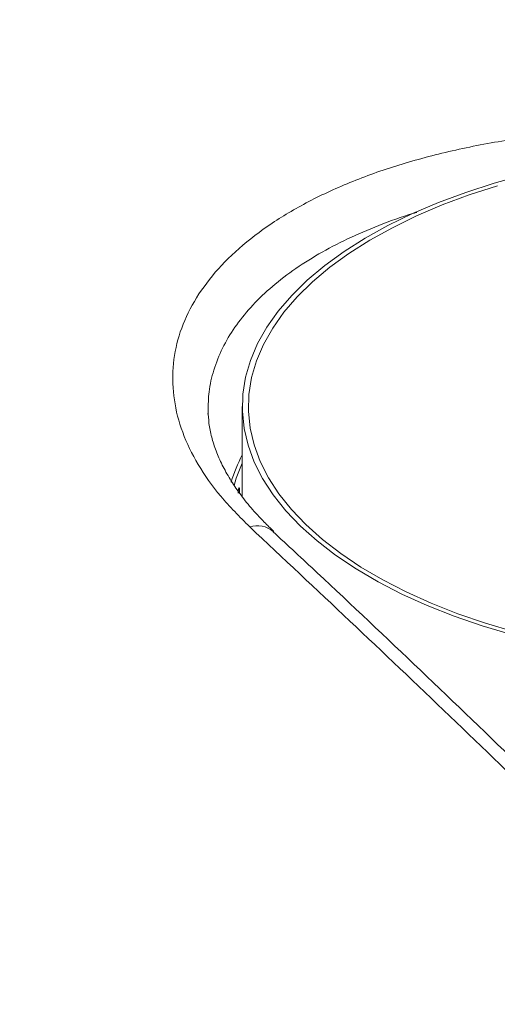
# Model space of a CAD drawing. Extents: x 8.1 to 26, y 22.6 to 35.5.
# Drawn here: x 15.7 to 16, y 31 to 31.6 of the extents above; entities that cross this region are included whole.
import ezdxf

# ---------------------------------------------------------------- set-up
doc = ezdxf.new("R2010")
doc.units = 0
doc.header["$LTSCALE"] = 0.2
doc.header["$MEASUREMENT"] = 0
doc.layers.add('AMR', color=7, linetype='Continuous')

msp = doc.modelspace()

# ---------------------------------------------------------------- linework, layer by layer
at = {"layer": 'AMR', "color": 8, "linetype": 'Continuous', "lineweight": 15}
msp.add_line((15.81348808573834, 31.36337379277402), (15.81343699088615, 31.36232508475358), dxfattribs=at)
at = {"layer": 'AMR', "color": 7, "linetype": 'Continuous', "lineweight": 15}
for p, q in [((15.81351390245277, 31.36390367385464), (15.81348808573834, 31.36337379277402)), ((15.83168619509473, 31.36648817798647), (15.83168619509473, 31.3184240128821)), ((15.82983445270723, 31.3227797143665), (15.82987325053084, 31.3220304760839))]:
    msp.add_line(p, q, dxfattribs=at)
at = {"layer": 'AMR', "color": 7, "linetype": 'Continuous', "lineweight": 15, "flags": 128}
for points in [[(15.97501819703887, 31.24503034600991), (15.95941803753367, 31.24967822187494), (15.94445925041915, 31.25482629590503), (15.93020589151825, 31.26045252325683), (15.91671899590201, 31.26653281156107), (15.90405631652799, 31.27304112408978), (15.89227207693328, 31.27994959124953), (15.88141673904098, 31.28722862992333), (15.8715367870745, 31.29484707015008), (15.86267452850493, 31.30277228859913), (15.85486791288404, 31.31097034826837), (15.84815036933841, 31.31940614380773), (15.8425506634208, 31.3280435518456), (15.83809277393163, 31.33684558567473), (15.83479579023807, 31.34577455363496), (15.83267383053048, 31.35479222051467), (15.83173598136608, 31.36385997127987), (15.83198625875898, 31.37293897642968), (15.83342359098296, 31.38199035827022), (15.83604182316077, 31.39097535739483), (15.83982974362026, 31.39985549865789), (15.84477113190451, 31.40859275593117), (15.85084482823026, 31.41714971493769), (15.85802482409739, 31.42548973346529), (15.8662803736613, 31.43357709827424), (15.87557612539136, 31.44137717802684), (15.88587227345153, 31.4488565715841), (15.89712472815514, 31.45598325103455), (15.90928530476363, 31.46272669884267), (15.92230192982104, 31.46905803852968), (15.93611886414053, 31.47495015832703), (15.95067694148813, 31.48037782727318), (15.96591382194163, 31.48531780325643), (15.98176425883973, 31.48974893254121)], [(15.97660450478345, 31.24646627237956), (15.96118877702744, 31.2510591990708), (15.94640683908375, 31.25614641037073), (15.93232198948002, 31.26170612205956), (15.9189945417046, 31.26771452659832), (15.90648156593493, 31.27414589507632), (15.89483664465429, 31.2809726873864), (15.88410964320335, 31.28816567015579), (15.87434649624917, 31.29569404192801), (15.86558901108588, 31.30352556505934), (15.85787468860941, 31.31162670376543), (15.85123656273294, 31.31996276772661), (15.84570305893057, 31.32849806063724), (15.8412978725151, 31.3371960330627), (15.83803986717106, 31.34601943894975), (15.83594299417751, 31.35493049511976), (15.83501623266653, 31.36389104306218), (15.83526355117318, 31.37286271233506), (15.83668389064166, 31.38180708487323), (15.8392711689603, 31.39068585950031), (15.84301430700614, 31.39946101594025), (15.8478972760874, 31.40809497762599), (15.85389916658084, 31.41655077260808), (15.86099427746994, 31.42479219187424), (15.8691522264006, 31.43278394440195), (15.87833807978307, 31.44049180827995), (15.88851250238293, 31.4478827772518), (15.89963192576061, 31.45492520205367), (15.91164873483812, 31.46158892594138), (15.92451147179413, 31.46784541382621), (15.93816505641427, 31.47366787446654), (15.95255102195306, 31.479031375192), (15.9676077654975, 31.48391294866909)], [(15.82734724151186, 31.32434678984718), (15.82852189617358, 31.32820406477778), (15.83168619509473, 31.33626756343)]]:
    msp.add_lwpolyline(points, dxfattribs=at)
at = {"layer": 'AMR', "color": 7, "linetype": 'Continuous', "lineweight": 15}
msp.add_arc((15.90716424778084, 31.30145774715555), 0.08508261602018215, 152.5129104389384, 163.0845685429449, dxfattribs=at)
at = {"layer": 'AMR', "color": 8, "linetype": 'Continuous', "lineweight": 15}
msp.add_arc((15.83965708165397, 31.29006899827638), 0.012931478855932, 49.10657794309, 108.1050645898971, dxfattribs=at)
at = {"layer": 'AMR', "color": 7, "linetype": 'Continuous', "lineweight": 15}
for points, knots in [([(16.71615370942709, 31.12025306071923), (16.70960097090753, 31.12693519822429), (16.67683670660421, 31.16034646874482), (16.6178250795292, 31.21957193167757), (16.53909579515599, 31.29681653004937), (16.46031083739503, 31.37227720885594), (16.3814880450946, 31.44595335379607), (16.29571066437645, 31.52414343778234), (16.2030132351414, 31.60621278356824), (16.10343315540662, 31.691456805145), (16.00383956469259, 31.77380897800672), (15.90426735390754, 31.8531572727858), (15.80472872796829, 31.92975259735021), (15.73851503896895, 31.97821807622697), (15.70540943354865, 32.0024499087143)], [0, 0, 0, 0, 0.01945328257117973, 0.0972681100928186, 0.1750901812200552, 0.2529122523485758, 0.3307923465975401, 0.4086724408472167, 0.5070920961834872, 0.6055190793034538, 0.7039387346386156, 0.8026233607154355, 0.9013153739341783, 1, 1, 1, 1]), ([(16.72742063512535, 31.11724766200379), (16.71991482919583, 31.12494177418467), (16.69412644518842, 31.15137713920477), (16.65004251398992, 31.19564011698222), (16.59521416949398, 31.25000974385522), (16.54047662218592, 31.30335347876793), (16.48585178282554, 31.35571580292427), (16.43121755075727, 31.40720702109101), (16.3765285996542, 31.45787488447861), (16.32175724386077, 31.50773812911381), (16.26699864781887, 31.55670932692103), (16.21225036218506, 31.60479058904077), (16.15751058817093, 31.6519835502405), (16.1027775572796, 31.69828952346748), (16.04804927784837, 31.74371044189514), (15.99332265491259, 31.78824703123797), (15.93856846875029, 31.83192897483238), (15.88381680225369, 31.8747191398302), (15.82909678982016, 31.91662442586477), (15.77447280061107, 31.95747280522221), (15.73673180601776, 31.98533131002612), (15.71721597896747, 31.99930662900873), (15.71586075125846, 32.00027711001773)], [0, 0, 0, 0, 0.02227871010235987, 0.07654500218954245, 0.1307468620128798, 0.1848341326462934, 0.2387580872950352, 0.2925742330750685, 0.3466547343571793, 0.4007170501664754, 0.4547686446311111, 0.5088168893355292, 0.5628686189061523, 0.6169292737465962, 0.6710062123878952, 0.7251067087221761, 0.779240280052075, 0.8334907960943396, 0.8876896200238672, 0.9418440699788155, 0.9959615071600709, 1, 1, 1, 1]), ([(15.84852889365007, 31.29996156997854), (15.84677019887516, 31.30160780563784), (15.84233854755189, 31.30575607658403), (15.83626009636955, 31.31249513843662), (15.83018357339195, 31.32011728107983), (15.82506546142032, 31.32773513631588), (15.82086771444325, 31.33530370695306), (15.81759185433421, 31.34279709397515), (15.81525527829072, 31.35019932219252), (15.81380537312566, 31.3572589663699), (15.81360400463382, 31.36176323145722), (15.81350820959773, 31.36390600082827)], [0, 0, 0, 0, 0.0753144455640574, 0.189781289572346, 0.3046239017434483, 0.4198948782387791, 0.5357545615287852, 0.6525142027229928, 0.7706713284279816, 0.8909037448233684, 1, 1, 1, 1]), ([(15.82955359296081, 31.32028257168984), (15.82955064723945, 31.32044556429523), (15.82954475579863, 31.32077154940178), (15.82958239264819, 31.32136503730845), (15.82965044750777, 31.32195332990625), (15.8297451132699, 31.32248151646399), (15.82985541243751, 31.32288693281852), (15.82996938242819, 31.32312456885504), (15.83007410412269, 31.32316770180948), (15.83015684278879, 31.32301054003858), (15.83019737494185, 31.32275158778751), (15.83020798891054, 31.32255991158445), (15.83021052247542, 31.32251415828432)], [0, 0, 0, 0, 0.1073640121000618, 0.2147279555341618, 0.3220945047739869, 0.4294681958422991, 0.5368459650365244, 0.6442220914228223, 0.7515942568599002, 0.8589643277216009, 0.9663346448835702, 1, 1, 1, 1]), ([(15.82987325053084, 31.3220304760839), (15.8299024009019, 31.32208008921388), (15.8299544300113, 31.32216864132737), (15.83000682091629, 31.32225558003364), (15.83002985874684, 31.32229380955429)], [0, 0, 0, 0, 0.5602704217125393, 1, 1, 1, 1]), ([(15.83002985874684, 31.32229380955429), (15.83003664834458, 31.32230171786914), (15.83005267552703, 31.32232038583887), (15.83007953376503, 31.32229143837748), (15.83012506269084, 31.32211774029818), (15.83017546300675, 31.32149765478241), (15.83017473606571, 31.32082488999516), (15.83017424323782, 31.32036879076206)], [0, 0, 0, 0, 0.03312844212676685, 0.07820133181889732, 0.1626055740281177, 0.4322905081881687, 1, 1, 1, 1]), ([(15.83021052247542, 31.32251415828435), (15.83021234911583, 31.32247413128085), (15.83024830724052, 31.32168618419846), (15.83028592505523, 31.32089807142129), (15.83032163191878, 31.32014999406477)], [0, 0, 0, 0, 0.05079910109905804, 1, 1, 1, 1]), ([(16.14708228157653, 30.9987074397761), (16.14052931663215, 31.00538361940632), (16.10776392645969, 31.03876509364006), (16.03949906145701, 31.10718732352674), (15.94223216544108, 31.2023326794904), (15.87117370640153, 31.26901395891127), (15.8356384894903, 31.30236021719166)], [0, 0, 0, 0, 0.06319132257385872, 0.3159620656022982, 0.6579233957099982, 1, 1, 1, 1]), ([(16.15963815474874, 30.99603432041497), (16.15512891068197, 31.00066127276617), (16.13233539549676, 31.02404978470221), (16.09122990256271, 31.06535217488567), (16.03633442080482, 31.11989011200163), (15.98143775439668, 31.17348902421475), (15.92653921418636, 31.22617450051334), (15.88208335050028, 31.26827894216231), (15.85592181044403, 31.29250999291213), (15.84806539748454, 31.29978667237075)], [0, 0, 0, 0, 0.04348169983505328, 0.2197931118371108, 0.3960509433566171, 0.572232185969255, 0.7483087089768008, 0.924416119374688, 1, 1, 1, 1])]:
    msp.add_open_spline(points, degree=3, knots=knots, dxfattribs=at)
at = {"layer": 'AMR', "color": 8, "linetype": 'Continuous', "lineweight": 15}
for points, knots in [([(15.8356384894903, 31.30236021719166), (15.83025610316452, 31.30774252505208), (15.81947418455005, 31.31852428648589), (15.80770902749188, 31.33544191934078), (15.79933003672226, 31.35264427465539), (15.7948931618456, 31.36998636356313), (15.79423579648053, 31.3872196601854), (15.79738728516184, 31.40413193588162), (15.80443516587969, 31.42048270485931), (15.81514805033704, 31.43608000812878), (15.82939812341719, 31.4507383366208), (15.84712603337606, 31.46422558411026), (15.86798330098094, 31.47640904265287), (15.89173117764921, 31.48714649094487), (15.9181673037461, 31.4962388386148), (15.94686802206467, 31.50362591088383), (15.97750105441876, 31.50921985133657), (16.00974100803542, 31.51287728227814), (16.04312958629568, 31.5146157751269), (16.07726590236885, 31.51441670824126), (16.11172218341844, 31.51219960472156), (16.14608954472359, 31.50809962197326), (16.17979250644041, 31.50202707490627), (16.20552440393002, 31.4961996080782), (16.21937035981395, 31.49189995927637), (16.22284744537982, 31.49082020379308)], [0, 0, 0, 0, 0.04461104853711215, 0.08936420864665341, 0.1339748828599074, 0.1785933995139315, 0.223354548772111, 0.2679730603947133, 0.3125581583400943, 0.3572855038724689, 0.4018710245815429, 0.4464790956344737, 0.4912290070723274, 0.5358378120644579, 0.5805469920292573, 0.6253979738711367, 0.6701078999405251, 0.7149631517628772, 0.7599606408309825, 0.8048162699068105, 0.8497953276833874, 0.8949173987011305, 0.9398962080995533, 0.9849063488990639, 1, 1, 1, 1]), ([(15.92460433624511, 31.46973739832721), (15.92405985363933, 31.46958480398933), (15.91688072931262, 31.46757281368603), (15.90443611998017, 31.46290027857851), (15.88747159378197, 31.45570812116722), (15.87218667367758, 31.44767156047764), (15.85830176853539, 31.43882822096235), (15.84617557256679, 31.4293095821201), (15.83587412164518, 31.41921756118788), (15.82745193990085, 31.40864634878422), (15.82084502788823, 31.39749993123349), (15.81629418713575, 31.38598702988025), (15.81368335210988, 31.37474803955739), (15.81356778063412, 31.3673517463495), (15.81351390245277, 31.36390367385464)], [0, 0, 0, 0, 0.007646754474096776, 0.1008241594535764, 0.190863027691183, 0.2815278219902659, 0.3731635043753159, 0.4661300022916647, 0.5561223662002168, 0.6467435928683609, 0.7383396279485693, 0.8312713818646329, 0.9213405295144192, 1, 1, 1, 1])]:
    msp.add_open_spline(points, degree=3, knots=knots, dxfattribs=at)

doc.saveas('drawing.dxf')
